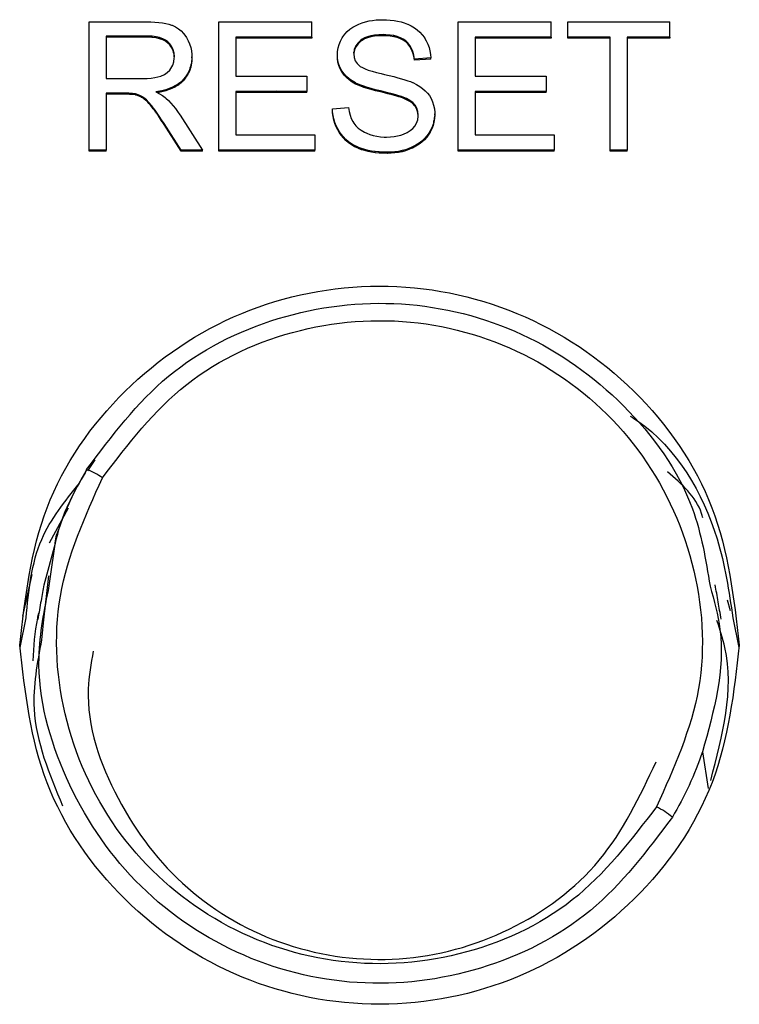
# Model space of a CAD drawing. Units: inches. Extents: x 31 to 264, y 19 to 163.
# Drawn here: x 48 to 48, y 73 to 73 of the extents above; entities that cross this region are included whole.
import ezdxf

# ---------------------------------------------------------------- set-up
doc = ezdxf.new("R2010")
doc.units = ezdxf.units.IN
doc.header["$LTSCALE"] = 0.125
doc.header["$MEASUREMENT"] = 0

msp = doc.modelspace()

# ---------------------------------------------------------------- linework, layer by layer
at = {"color": 7, "linetype": 'Continuous', "lineweight": 25}
for p, q in [((48.00168, 73.23406), (48.04373, 73.23407)), ((48.00168, 73.13935), (48.00168, 73.23406)), ((48.04373, 73.23407), (48.0471, 73.23403)), ((48.0471, 73.23403), (48.05024, 73.2339)), ((48.05024, 73.2339), (48.05315, 73.23366)), ((48.05315, 73.23366), (48.05583, 73.23333)), ((48.05583, 73.23333), (48.05829, 73.23291)), ((48.05829, 73.23291), (48.06051, 73.23238)), ((48.06051, 73.23238), (48.0625, 73.23176)), ((48.0625, 73.23176), (48.06301, 73.23158)), ((48.06301, 73.23158), (48.06541, 73.23048)), ((48.06541, 73.23048), (48.0676, 73.22908)), ((48.09746, 73.23409), (48.16604, 73.2341)), ((48.09746, 73.13938), (48.09746, 73.23409)), ((48.16604, 73.22293), (48.16604, 73.2341)), ((48.19424, 73.22868), (48.19643, 73.23021)), ((48.19643, 73.23021), (48.19883, 73.23153)), ((48.19883, 73.23153), (48.20093, 73.23249)), ((48.20093, 73.23249), (48.20333, 73.23339)), ((48.20333, 73.23339), (48.20581, 73.23414)), ((48.20581, 73.23414), (48.20836, 73.23476)), ((48.20836, 73.23476), (48.211, 73.23521)), ((48.211, 73.23521), (48.2137, 73.23554)), ((48.2137, 73.23554), (48.21649, 73.23569)), ((48.21649, 73.23569), (48.21833, 73.23572)), ((48.21833, 73.23572), (48.22126, 73.23565)), ((48.22126, 73.23565), (48.22407, 73.23545)), ((48.22407, 73.23545), (48.2268, 73.23512)), ((48.2268, 73.23512), (48.22944, 73.23465)), ((48.22944, 73.23465), (48.23197, 73.23406)), ((48.23197, 73.23406), (48.2344, 73.23333)), ((48.2344, 73.23333), (48.23673, 73.23246)), ((48.23673, 73.23246), (48.23697, 73.23237)), ((48.23697, 73.23237), (48.23952, 73.23116)), ((48.23952, 73.23116), (48.24187, 73.22977)), ((48.24187, 73.22977), (48.244, 73.22822)), ((48.27426, 73.2341), (48.34284, 73.23409)), ((48.34284, 73.22292), (48.34284, 73.23409)), ((48.35528, 73.22291), (48.35528, 73.23408)), ((48.35528, 73.23408), (48.43049, 73.23406)), ((48.43049, 73.22289), (48.43049, 73.23406)), ((48.04497, 73.22361), (48.01422, 73.2236)), ((48.01422, 73.2236), (48.01422, 73.19228)), ((48.04497, 73.22281), (48.01422, 73.2228)), ((48.04816, 73.22346), (48.04497, 73.22361)), ((48.04497, 73.22281), (48.04497, 73.22361)), ((48.05104, 73.22308), (48.04816, 73.22346)), ((48.04816, 73.22266), (48.04816, 73.22346)), ((48.05104, 73.22228), (48.04816, 73.22266)), ((48.05366, 73.22246), (48.05104, 73.22308)), ((48.05104, 73.22228), (48.05104, 73.22308)), ((48.05366, 73.22166), (48.05104, 73.22228)), ((48.05596, 73.22162), (48.05366, 73.22246)), ((48.05366, 73.22166), (48.05366, 73.22246)), ((48.0676, 73.22908), (48.06959, 73.22745)), ((48.06959, 73.22745), (48.07141, 73.22552)), ((48.07141, 73.22552), (48.07305, 73.22333)), ((48.07305, 73.22333), (48.07356, 73.22254)), ((48.07356, 73.22254), (48.07485, 73.22019)), ((48.11, 73.22292), (48.11, 73.19392)), ((48.16604, 73.22293), (48.16604, 73.22213)), ((48.18721, 73.21983), (48.1885, 73.22222)), ((48.1885, 73.22222), (48.18903, 73.22306)), ((48.18903, 73.22306), (48.19054, 73.22512)), ((48.19054, 73.22512), (48.19229, 73.22698)), ((48.19229, 73.22698), (48.19424, 73.22868)), ((48.2051, 73.22227), (48.20322, 73.22123)), ((48.20727, 73.22315), (48.2051, 73.22227)), ((48.20727, 73.22235), (48.2051, 73.22147)), ((48.2051, 73.22147), (48.2051, 73.22227)), ((48.20973, 73.22382), (48.20727, 73.22315)), ((48.20727, 73.22235), (48.20727, 73.22315)), ((48.20973, 73.22301), (48.20727, 73.22235)), ((48.21248, 73.2243), (48.20973, 73.22382)), ((48.20973, 73.22301), (48.20973, 73.22382)), ((48.21248, 73.2235), (48.20973, 73.22301)), ((48.21554, 73.22459), (48.21248, 73.2243)), ((48.21248, 73.2235), (48.21248, 73.2243)), ((48.21554, 73.22379), (48.21248, 73.2235)), ((48.21886, 73.22468), (48.21554, 73.22459)), ((48.21554, 73.22379), (48.21554, 73.22459)), ((48.21886, 73.22388), (48.21554, 73.22379)), ((48.22086, 73.22463), (48.21886, 73.22468)), ((48.21886, 73.22388), (48.21886, 73.22468)), ((48.22086, 73.22383), (48.21886, 73.22388)), ((48.2239, 73.22441), (48.22086, 73.22463)), ((48.22086, 73.22383), (48.22086, 73.22463)), ((48.2239, 73.22361), (48.22086, 73.22383)), ((48.22669, 73.22397), (48.2239, 73.22441)), ((48.2239, 73.22361), (48.2239, 73.22441)), ((48.22669, 73.22317), (48.2239, 73.22361)), ((48.22924, 73.22331), (48.22669, 73.22397)), ((48.22669, 73.22317), (48.22669, 73.22397)), ((48.22924, 73.2225), (48.22669, 73.22317)), ((48.23154, 73.22244), (48.22924, 73.22331)), ((48.22924, 73.2225), (48.22924, 73.22331)), ((48.23154, 73.22164), (48.22924, 73.2225)), ((48.23361, 73.22138), (48.23154, 73.22244)), ((48.23154, 73.22164), (48.23154, 73.22244)), ((48.244, 73.22822), (48.24595, 73.22649)), ((48.24595, 73.22649), (48.24768, 73.22459)), ((48.24768, 73.22459), (48.24923, 73.22251)), ((48.24923, 73.22251), (48.24934, 73.22235)), ((48.24934, 73.22235), (48.25067, 73.22008)), ((48.28681, 73.22293), (48.28681, 73.19393)), ((48.34284, 73.22292), (48.34284, 73.22212)), ((48.38653, 73.22291), (48.35528, 73.22291)), ((48.35528, 73.22211), (48.35528, 73.22291)), ((48.38653, 73.13936), (48.38653, 73.22291)), ((48.43049, 73.22289), (48.3991, 73.2229)), ((48.43049, 73.22289), (48.43049, 73.22209)), ((48.058, 73.22059), (48.05596, 73.22162)), ((48.05596, 73.22082), (48.05596, 73.22162)), ((48.05973, 73.2193), (48.058, 73.22059)), ((48.058, 73.21979), (48.058, 73.22059)), ((48.06115, 73.21784), (48.05973, 73.2193)), ((48.05973, 73.2185), (48.05973, 73.2193)), ((48.06115, 73.21704), (48.05973, 73.2185)), ((48.06266, 73.21577), (48.06115, 73.21784)), ((48.06115, 73.21704), (48.06115, 73.21784)), ((48.06372, 73.21347), (48.06266, 73.21577)), ((48.06266, 73.21496), (48.06266, 73.21577)), ((48.07485, 73.22019), (48.07587, 73.21778)), ((48.07587, 73.21778), (48.07664, 73.21526)), ((48.07664, 73.21526), (48.07718, 73.21267)), ((48.16604, 73.22213), (48.11, 73.22212)), ((48.1855, 73.21486), (48.18621, 73.21738)), ((48.18621, 73.21738), (48.18721, 73.21983)), ((48.19867, 73.2165), (48.19765, 73.21424)), ((48.19867, 73.21569), (48.19765, 73.21344)), ((48.20022, 73.2186), (48.19867, 73.2165)), ((48.20022, 73.21779), (48.19867, 73.21569)), ((48.19867, 73.21569), (48.19867, 73.2165)), ((48.20228, 73.22054), (48.20022, 73.2186)), ((48.20228, 73.21974), (48.20022, 73.21779)), ((48.20022, 73.21779), (48.20022, 73.2186)), ((48.20322, 73.22123), (48.20228, 73.22054)), ((48.20228, 73.21974), (48.20228, 73.22054)), ((48.20322, 73.22043), (48.20228, 73.21974)), ((48.2051, 73.22147), (48.20322, 73.22043)), ((48.20322, 73.22043), (48.20322, 73.22123)), ((48.23361, 73.22058), (48.23154, 73.22164)), ((48.23542, 73.2201), (48.23361, 73.22138)), ((48.23361, 73.22058), (48.23361, 73.22138)), ((48.23542, 73.2193), (48.23361, 73.22058)), ((48.237, 73.21862), (48.23542, 73.2201)), ((48.23542, 73.2193), (48.23542, 73.2201)), ((48.237, 73.21782), (48.23542, 73.2193)), ((48.2385, 73.21672), (48.237, 73.21862)), ((48.237, 73.21782), (48.237, 73.21862)), ((48.2385, 73.21591), (48.237, 73.21782)), ((48.23977, 73.21455), (48.2385, 73.21672)), ((48.2385, 73.21591), (48.2385, 73.21672)), ((48.23977, 73.21374), (48.2385, 73.21591)), ((48.25067, 73.22008), (48.2518, 73.21773)), ((48.2518, 73.21773), (48.25269, 73.21525)), ((48.25269, 73.21525), (48.25336, 73.21271)), ((48.34284, 73.22212), (48.28681, 73.22212)), ((48.38653, 73.2221), (48.35528, 73.22211)), ((48.43049, 73.22209), (48.3991, 73.2221)), ((48.06436, 73.21097), (48.06372, 73.21347)), ((48.06372, 73.21266), (48.06372, 73.21347)), ((48.06459, 73.20825), (48.06436, 73.21097)), ((48.06436, 73.21016), (48.06436, 73.21097)), ((48.06454, 73.20725), (48.06459, 73.20825)), ((48.07718, 73.21267), (48.07746, 73.21)), ((48.07751, 73.20825), (48.0774, 73.20548)), ((48.07746, 73.21), (48.07751, 73.20825)), ((48.07751, 73.20745), (48.07751, 73.20825)), ((48.18495, 73.20961), (48.18508, 73.21227)), ((48.18502, 73.20778), (48.18495, 73.20961)), ((48.18495, 73.20881), (48.18495, 73.20961)), ((48.18502, 73.20698), (48.18495, 73.20881)), ((48.18537, 73.20513), (48.18502, 73.20778)), ((48.18502, 73.20698), (48.18502, 73.20778)), ((48.18508, 73.21227), (48.1855, 73.21486)), ((48.19712, 73.2118), (48.19705, 73.21045)), ((48.19705, 73.21045), (48.19732, 73.20778)), ((48.19712, 73.211), (48.19708, 73.21019)), ((48.19765, 73.21424), (48.19712, 73.2118)), ((48.19765, 73.21344), (48.19712, 73.211)), ((48.19712, 73.211), (48.19712, 73.2118)), ((48.19732, 73.20778), (48.19818, 73.20537)), ((48.19765, 73.21344), (48.19765, 73.21424)), ((48.24077, 73.21211), (48.23977, 73.21455)), ((48.23977, 73.21374), (48.23977, 73.21455)), ((48.24077, 73.21131), (48.23977, 73.21374)), ((48.2415, 73.20946), (48.24077, 73.21211)), ((48.24077, 73.21131), (48.24077, 73.21211)), ((48.2415, 73.20866), (48.24077, 73.21131)), ((48.24196, 73.20652), (48.2415, 73.20946)), ((48.2415, 73.20866), (48.2415, 73.20946)), ((48.24196, 73.20572), (48.2415, 73.20866)), ((48.25336, 73.21271), (48.2538, 73.21003)), ((48.2538, 73.21003), (48.254, 73.20743)), ((48.06206, 73.19977), (48.06332, 73.20214)), ((48.06332, 73.20214), (48.06416, 73.20464)), ((48.06416, 73.20464), (48.06454, 73.20725)), ((48.077, 73.20283), (48.07636, 73.20029)), ((48.0774, 73.20548), (48.077, 73.20283)), ((48.077, 73.20203), (48.077, 73.20283)), ((48.0774, 73.20468), (48.0774, 73.20548)), ((48.18537, 73.20432), (48.18502, 73.20698)), ((48.18604, 73.20258), (48.18537, 73.20513)), ((48.18537, 73.20432), (48.18537, 73.20513)), ((48.18604, 73.20178), (48.18537, 73.20432)), ((48.18703, 73.20017), (48.18604, 73.20258)), ((48.18604, 73.20178), (48.18604, 73.20258)), ((48.18703, 73.19937), (48.18604, 73.20178)), ((48.19818, 73.20537), (48.19958, 73.20325)), ((48.19958, 73.20325), (48.20073, 73.20207)), ((48.20073, 73.20207), (48.20191, 73.20119)), ((48.20191, 73.20119), (48.20346, 73.20033)), ((48.254, 73.20743), (48.24196, 73.20652)), ((48.254, 73.20662), (48.24196, 73.20572)), ((48.24196, 73.20572), (48.24196, 73.20652)), ((48.254, 73.20662), (48.254, 73.20743)), ((48.05007, 73.19291), (48.05244, 73.1934)), ((48.05244, 73.1934), (48.05452, 73.19404)), ((48.05452, 73.19404), (48.05468, 73.19409)), ((48.05468, 73.19409), (48.0572, 73.19524)), ((48.0572, 73.19524), (48.05938, 73.19672)), ((48.05938, 73.19672), (48.06117, 73.19856)), ((48.06117, 73.19856), (48.06206, 73.19977)), ((48.07285, 73.19347), (48.07117, 73.19146)), ((48.07427, 73.19562), (48.07285, 73.19347)), ((48.07285, 73.19267), (48.07285, 73.19347)), ((48.07545, 73.1979), (48.07427, 73.19562)), ((48.07427, 73.19482), (48.07427, 73.19562)), ((48.07636, 73.20029), (48.07545, 73.1979)), ((48.07545, 73.1971), (48.07545, 73.1979)), ((48.07636, 73.19948), (48.07636, 73.20029)), ((48.16249, 73.19393), (48.16249, 73.1828)), ((48.18832, 73.19787), (48.18703, 73.20017)), ((48.18703, 73.19937), (48.18703, 73.20017)), ((48.18832, 73.19707), (48.18703, 73.19937)), ((48.18843, 73.19767), (48.18832, 73.19787)), ((48.18832, 73.19707), (48.18832, 73.19787)), ((48.18843, 73.19687), (48.18832, 73.19707)), ((48.18989, 73.19566), (48.18843, 73.19767)), ((48.18843, 73.19687), (48.18843, 73.19767)), ((48.18989, 73.19486), (48.18843, 73.19687)), ((48.19162, 73.1938), (48.18989, 73.19566)), ((48.18989, 73.19486), (48.18989, 73.19566)), ((48.19162, 73.193), (48.18989, 73.19486)), ((48.19362, 73.19208), (48.19162, 73.1938)), ((48.19162, 73.193), (48.19162, 73.1938)), ((48.20346, 73.20033), (48.20543, 73.19944)), ((48.20543, 73.19944), (48.20783, 73.19856)), ((48.20783, 73.19856), (48.21062, 73.19767)), ((48.21062, 73.19767), (48.21381, 73.19676)), ((48.21381, 73.19676), (48.21742, 73.19586)), ((48.21742, 73.19586), (48.21971, 73.19535)), ((48.21971, 73.19535), (48.22332, 73.19451)), ((48.22332, 73.19451), (48.22665, 73.19369)), ((48.22665, 73.19369), (48.22968, 73.19289)), ((48.3393, 73.19392), (48.3393, 73.1828)), ((48.01422, 73.19228), (48.04122, 73.19229)), ((48.04122, 73.19229), (48.04446, 73.19236)), ((48.04446, 73.19236), (48.04741, 73.19256)), ((48.04741, 73.19256), (48.05007, 73.19291)), ((48.06323, 73.18586), (48.06079, 73.18484)), ((48.06547, 73.18699), (48.06323, 73.18586)), ((48.06323, 73.18506), (48.06323, 73.18586)), ((48.06751, 73.18827), (48.06547, 73.18699)), ((48.06547, 73.18619), (48.06547, 73.18699)), ((48.06935, 73.18969), (48.06751, 73.18827)), ((48.06751, 73.18747), (48.06751, 73.18827)), ((48.07099, 73.19126), (48.06935, 73.18969)), ((48.06935, 73.18889), (48.06935, 73.18969)), ((48.07117, 73.19146), (48.07099, 73.19126)), ((48.07099, 73.19046), (48.07099, 73.19126)), ((48.07117, 73.19066), (48.07117, 73.19146)), ((48.19362, 73.19127), (48.19162, 73.193)), ((48.19588, 73.19048), (48.19362, 73.19208)), ((48.19362, 73.19127), (48.19362, 73.19208)), ((48.19588, 73.18968), (48.19362, 73.19127)), ((48.1984, 73.18902), (48.19588, 73.19048)), ((48.19588, 73.18968), (48.19588, 73.19048)), ((48.1984, 73.18822), (48.19588, 73.18968)), ((48.19865, 73.18889), (48.1984, 73.18902)), ((48.1984, 73.18822), (48.1984, 73.18902)), ((48.19865, 73.18809), (48.1984, 73.18822)), ((48.20031, 73.18812), (48.19865, 73.18889)), ((48.19865, 73.18809), (48.19865, 73.18889)), ((48.20031, 73.18731), (48.19865, 73.18809)), ((48.20228, 73.18732), (48.20031, 73.18812)), ((48.20031, 73.18731), (48.20031, 73.18812)), ((48.20228, 73.18652), (48.20031, 73.18731)), ((48.20457, 73.1865), (48.20228, 73.18732)), ((48.20228, 73.18652), (48.20228, 73.18732)), ((48.20457, 73.1857), (48.20228, 73.18652)), ((48.20714, 73.18568), (48.20457, 73.1865)), ((48.20457, 73.1857), (48.20457, 73.1865)), ((48.22968, 73.19289), (48.23243, 73.19212)), ((48.23243, 73.19212), (48.23489, 73.19139)), ((48.23489, 73.19139), (48.23706, 73.19068)), ((48.23706, 73.19068), (48.23893, 73.19)), ((48.23893, 73.19), (48.2405, 73.18935)), ((48.2405, 73.18935), (48.24068, 73.18927)), ((48.24068, 73.18927), (48.24334, 73.18792)), ((48.24334, 73.18792), (48.24577, 73.18646)), ((48.24577, 73.18646), (48.24795, 73.18489)), ((48.02879, 73.18143), (48.01422, 73.18142)), ((48.01422, 73.18142), (48.01422, 73.13935)), ((48.02879, 73.18063), (48.01422, 73.18062)), ((48.03089, 73.18141), (48.02879, 73.18143)), ((48.02879, 73.18063), (48.02879, 73.18143)), ((48.03089, 73.1806), (48.02879, 73.18063)), ((48.03373, 73.18125), (48.03089, 73.18141)), ((48.03089, 73.1806), (48.03089, 73.18141)), ((48.03577, 73.18096), (48.03373, 73.18125)), ((48.03373, 73.18045), (48.03373, 73.18125)), ((48.03577, 73.18016), (48.03373, 73.18045)), ((48.03663, 73.18074), (48.03577, 73.18096)), ((48.03577, 73.18016), (48.03577, 73.18096)), ((48.03909, 73.17979), (48.03663, 73.18074)), ((48.03663, 73.17994), (48.03663, 73.18074)), ((48.04153, 73.17847), (48.03909, 73.17979)), ((48.03909, 73.17899), (48.03909, 73.17979)), ((48.0523, 73.1827), (48.0508, 73.18247)), ((48.0508, 73.18247), (48.05357, 73.18104)), ((48.0523, 73.18189), (48.052, 73.18185)), ((48.05534, 73.18327), (48.0523, 73.1827)), ((48.0523, 73.18189), (48.0523, 73.1827)), ((48.05357, 73.18104), (48.05592, 73.17962)), ((48.05816, 73.184), (48.05534, 73.18327)), ((48.05534, 73.18247), (48.05534, 73.18327)), ((48.05816, 73.1832), (48.05534, 73.18247)), ((48.05592, 73.17962), (48.05782, 73.17821)), ((48.06079, 73.18484), (48.05816, 73.184)), ((48.05816, 73.1832), (48.05816, 73.184)), ((48.06079, 73.18404), (48.06079, 73.18484)), ((48.11, 73.1828), (48.11, 73.15057)), ((48.16249, 73.182), (48.11, 73.182)), ((48.16249, 73.182), (48.16249, 73.1828)), ((48.20714, 73.18488), (48.20457, 73.1857)), ((48.21002, 73.18484), (48.20714, 73.18568)), ((48.20714, 73.18488), (48.20714, 73.18568)), ((48.21002, 73.18404), (48.20714, 73.18488)), ((48.21323, 73.184), (48.21002, 73.18484)), ((48.21002, 73.18404), (48.21002, 73.18484)), ((48.21323, 73.1832), (48.21002, 73.18404)), ((48.21671, 73.18314), (48.21323, 73.184)), ((48.21323, 73.1832), (48.21323, 73.184)), ((48.21671, 73.18234), (48.21323, 73.1832)), ((48.21867, 73.18265), (48.21671, 73.18314)), ((48.21671, 73.18234), (48.21671, 73.18314)), ((48.21867, 73.18185), (48.21671, 73.18234)), ((48.22226, 73.18177), (48.21867, 73.18265)), ((48.21867, 73.18185), (48.21867, 73.18265)), ((48.22226, 73.18097), (48.21867, 73.18185)), ((48.2254, 73.18095), (48.22226, 73.18177)), ((48.22226, 73.18097), (48.22226, 73.18177)), ((48.2254, 73.18015), (48.22226, 73.18097)), ((48.22811, 73.18022), (48.2254, 73.18095)), ((48.2254, 73.18015), (48.2254, 73.18095)), ((48.22811, 73.17942), (48.2254, 73.18015)), ((48.23039, 73.17956), (48.22811, 73.18022)), ((48.22811, 73.17942), (48.22811, 73.18022)), ((48.23039, 73.17875), (48.22811, 73.17942)), ((48.23221, 73.17898), (48.23039, 73.17956)), ((48.23039, 73.17875), (48.23039, 73.17956)), ((48.23221, 73.17818), (48.23039, 73.17875)), ((48.23361, 73.17849), (48.23221, 73.17898)), ((48.23221, 73.17818), (48.23221, 73.17898)), ((48.24795, 73.18489), (48.2499, 73.18321)), ((48.2499, 73.18321), (48.25158, 73.18139)), ((48.25158, 73.18139), (48.25289, 73.17964)), ((48.25289, 73.17964), (48.25422, 73.17741)), ((48.28681, 73.1828), (48.28681, 73.15058)), ((48.3393, 73.18199), (48.28681, 73.182)), ((48.3393, 73.18199), (48.3393, 73.1828)), ((48.04213, 73.17805), (48.04153, 73.17847)), ((48.04153, 73.17767), (48.04153, 73.17847)), ((48.0439, 73.17657), (48.04213, 73.17805)), ((48.04213, 73.17725), (48.04213, 73.17805)), ((48.04583, 73.17458), (48.0439, 73.17657)), ((48.0439, 73.17576), (48.0439, 73.17657)), ((48.04787, 73.17212), (48.04583, 73.17458)), ((48.04583, 73.17377), (48.04583, 73.17458)), ((48.049, 73.17066), (48.04787, 73.17212)), ((48.04787, 73.17132), (48.04787, 73.17212)), ((48.05782, 73.17821), (48.05836, 73.17774)), ((48.05836, 73.17774), (48.06015, 73.17604)), ((48.06015, 73.17604), (48.0619, 73.17418)), ((48.0619, 73.17418), (48.06363, 73.17219)), ((48.06363, 73.17219), (48.06534, 73.17005)), ((48.23361, 73.17769), (48.23221, 73.17818)), ((48.23611, 73.17741), (48.23361, 73.17849)), ((48.23361, 73.17769), (48.23361, 73.17849)), ((48.23611, 73.17661), (48.23361, 73.17769)), ((48.23857, 73.17606), (48.23611, 73.17741)), ((48.23611, 73.17661), (48.23611, 73.17741)), ((48.23857, 73.17526), (48.23611, 73.17661)), ((48.24059, 73.17456), (48.23857, 73.17606)), ((48.23857, 73.17526), (48.23857, 73.17606)), ((48.24059, 73.17376), (48.23857, 73.17526)), ((48.24216, 73.17292), (48.24059, 73.17456)), ((48.24059, 73.17376), (48.24059, 73.17456)), ((48.24216, 73.17212), (48.24059, 73.17376)), ((48.24243, 73.17257), (48.24216, 73.17292)), ((48.24216, 73.17212), (48.24216, 73.17292)), ((48.24243, 73.17176), (48.24216, 73.17212)), ((48.24371, 73.17029), (48.24243, 73.17257)), ((48.24243, 73.17176), (48.24243, 73.17257)), ((48.24371, 73.16949), (48.24243, 73.17176)), ((48.25422, 73.17741), (48.25528, 73.17502)), ((48.25528, 73.17502), (48.25608, 73.17254)), ((48.25608, 73.17254), (48.25659, 73.16993)), ((48.05038, 73.1688), (48.049, 73.17066)), ((48.049, 73.16986), (48.049, 73.17066)), ((48.05184, 73.16673), (48.05038, 73.1688)), ((48.05038, 73.168), (48.05038, 73.1688)), ((48.05344, 73.1644), (48.05184, 73.16673)), ((48.05184, 73.16593), (48.05184, 73.16673)), ((48.05512, 73.16186), (48.05344, 73.1644)), ((48.05344, 73.1636), (48.05344, 73.1644)), ((48.06534, 73.17005), (48.067, 73.16779)), ((48.067, 73.16779), (48.06862, 73.1654)), ((48.06862, 73.1654), (48.06877, 73.16516)), ((48.06877, 73.16516), (48.08529, 73.13937)), ((48.18131, 73.16982), (48.19317, 73.17086)), ((48.18145, 73.16768), (48.18131, 73.16982)), ((48.18131, 73.16902), (48.18131, 73.16982)), ((48.18145, 73.16688), (48.18131, 73.16902)), ((48.18178, 73.16498), (48.18145, 73.16768)), ((48.18145, 73.16688), (48.18145, 73.16768)), ((48.18178, 73.16418), (48.18145, 73.16688)), ((48.18233, 73.16239), (48.18178, 73.16498)), ((48.18178, 73.16418), (48.18178, 73.16498)), ((48.18233, 73.16159), (48.18178, 73.16418)), ((48.19317, 73.17086), (48.19364, 73.16792)), ((48.19364, 73.16792), (48.1943, 73.16522)), ((48.1943, 73.16522), (48.19519, 73.16277)), ((48.24449, 73.16781), (48.24371, 73.17029)), ((48.24371, 73.16949), (48.24371, 73.17029)), ((48.24449, 73.16701), (48.24371, 73.16949)), ((48.24436, 73.16182), (48.24473, 73.1644)), ((48.24473, 73.16511), (48.24449, 73.16781)), ((48.24449, 73.16701), (48.24449, 73.16781)), ((48.24473, 73.16437), (48.24449, 73.16701)), ((48.24473, 73.1644), (48.24473, 73.16511)), ((48.25659, 73.16993), (48.25684, 73.16721)), ((48.25684, 73.16615), (48.2567, 73.1635)), ((48.25684, 73.16535), (48.2567, 73.1627)), ((48.25684, 73.16721), (48.25684, 73.16615)), ((48.25684, 73.16535), (48.25684, 73.16615)), ((48.05694, 73.15908), (48.05512, 73.16186)), ((48.05512, 73.16106), (48.05512, 73.16186)), ((48.06948, 73.13937), (48.05694, 73.15908)), ((48.05694, 73.15827), (48.05694, 73.15908)), ((48.06948, 73.13857), (48.05694, 73.15827)), ((48.18309, 73.15987), (48.18233, 73.16239)), ((48.18233, 73.16159), (48.18233, 73.16239)), ((48.18309, 73.15907), (48.18233, 73.16159)), ((48.18404, 73.15744), (48.18309, 73.15987)), ((48.18309, 73.15907), (48.18309, 73.15987)), ((48.18404, 73.15663), (48.18309, 73.15907)), ((48.18519, 73.15509), (48.18404, 73.15744)), ((48.18404, 73.15663), (48.18404, 73.15744)), ((48.19519, 73.16277), (48.1963, 73.16053)), ((48.1963, 73.16053), (48.19712, 73.15923)), ((48.19712, 73.15923), (48.1986, 73.15733)), ((48.1986, 73.15733), (48.20042, 73.15558)), ((48.24074, 73.15545), (48.2421, 73.15704)), ((48.2421, 73.15704), (48.24347, 73.15936)), ((48.24347, 73.15936), (48.24436, 73.16182)), ((48.25564, 73.15841), (48.25469, 73.15593)), ((48.25564, 73.15761), (48.25469, 73.15513)), ((48.2563, 73.16093), (48.25564, 73.15841)), ((48.2563, 73.16013), (48.25564, 73.15761)), ((48.25564, 73.15761), (48.25564, 73.15841)), ((48.2567, 73.1635), (48.2563, 73.16093)), ((48.2567, 73.1627), (48.2563, 73.16013)), ((48.2563, 73.16013), (48.2563, 73.16093)), ((48.2567, 73.1627), (48.2567, 73.1635)), ((48.16826, 73.15058), (48.16826, 73.13939)), ((48.18519, 73.15429), (48.18404, 73.15663)), ((48.18657, 73.15284), (48.18519, 73.15509)), ((48.18519, 73.15429), (48.18519, 73.15509)), ((48.18657, 73.15204), (48.18519, 73.15429)), ((48.18774, 73.15116), (48.18657, 73.15284)), ((48.18657, 73.15204), (48.18657, 73.15284)), ((48.18774, 73.15035), (48.18657, 73.15204)), ((48.18941, 73.14914), (48.18774, 73.15116)), ((48.18774, 73.15035), (48.18774, 73.15116)), ((48.18941, 73.14834), (48.18774, 73.15035)), ((48.20042, 73.15558), (48.20255, 73.15401)), ((48.20255, 73.15401), (48.20503, 73.15261)), ((48.20503, 73.15261), (48.20663, 73.15186)), ((48.20663, 73.15186), (48.209, 73.15093)), ((48.209, 73.15093), (48.21148, 73.15018)), ((48.21148, 73.15018), (48.21405, 73.14963)), ((48.21405, 73.14963), (48.21674, 73.14925)), ((48.22687, 73.14939), (48.22948, 73.14985)), ((48.22948, 73.14985), (48.23194, 73.15049)), ((48.23194, 73.15049), (48.23387, 73.15116)), ((48.23387, 73.15116), (48.23653, 73.15237)), ((48.23653, 73.15237), (48.23884, 73.15381)), ((48.23884, 73.15381), (48.24074, 73.15545)), ((48.25101, 73.14983), (48.2493, 73.1479)), ((48.25251, 73.15193), (48.25101, 73.14983)), ((48.25251, 73.15113), (48.25101, 73.14903)), ((48.25101, 73.14903), (48.25101, 73.14983)), ((48.25347, 73.15352), (48.25251, 73.15193)), ((48.25347, 73.15272), (48.25251, 73.15113)), ((48.25251, 73.15113), (48.25251, 73.15193)), ((48.25469, 73.15593), (48.25347, 73.15352)), ((48.25469, 73.15513), (48.25347, 73.15272)), ((48.25347, 73.15272), (48.25347, 73.15352)), ((48.25469, 73.15513), (48.25469, 73.15593)), ((48.34506, 73.15057), (48.34506, 73.13937)), ((48.19122, 73.14729), (48.18941, 73.14914)), ((48.18941, 73.14834), (48.18941, 73.14914)), ((48.19122, 73.14648), (48.18941, 73.14834)), ((48.19322, 73.1456), (48.19122, 73.14729)), ((48.19122, 73.14648), (48.19122, 73.14729)), ((48.19322, 73.1448), (48.19122, 73.14648)), ((48.19539, 73.14408), (48.19322, 73.1456)), ((48.19322, 73.1448), (48.19322, 73.1456)), ((48.19539, 73.14328), (48.19322, 73.1448)), ((48.19772, 73.14273), (48.19539, 73.14408)), ((48.19539, 73.14328), (48.19539, 73.14408)), ((48.19772, 73.14193), (48.19539, 73.14328)), ((48.20022, 73.14153), (48.19772, 73.14273)), ((48.19772, 73.14193), (48.19772, 73.14273)), ((48.21674, 73.14925), (48.21953, 73.14906)), ((48.21953, 73.14906), (48.22119, 73.14903)), ((48.22119, 73.14903), (48.2241, 73.14912)), ((48.2241, 73.14912), (48.22687, 73.14939)), ((48.24303, 73.14304), (48.24054, 73.14173)), ((48.24303, 73.14224), (48.24054, 73.14093)), ((48.24531, 73.1445), (48.24303, 73.14304)), ((48.24531, 73.1437), (48.24303, 73.14224)), ((48.24303, 73.14224), (48.24303, 73.14304)), ((48.24742, 73.14611), (48.24531, 73.1445)), ((48.24742, 73.14531), (48.24531, 73.1437)), ((48.24531, 73.1437), (48.24531, 73.1445)), ((48.2493, 73.1479), (48.24742, 73.14611)), ((48.2493, 73.1471), (48.24742, 73.14531)), ((48.24742, 73.14531), (48.24742, 73.14611)), ((48.25101, 73.14903), (48.2493, 73.1471)), ((48.2493, 73.1471), (48.2493, 73.1479)), ((48.01422, 73.13935), (48.00168, 73.13935)), ((48.00168, 73.13855), (48.00168, 73.13935)), ((48.01422, 73.13855), (48.00168, 73.13855)), ((48.01422, 73.13855), (48.01422, 73.13935)), ((48.08529, 73.13937), (48.06948, 73.13937)), ((48.06948, 73.13857), (48.06948, 73.13937)), ((48.08529, 73.13857), (48.06948, 73.13857)), ((48.08529, 73.13857), (48.08529, 73.13937)), ((48.16826, 73.13939), (48.09746, 73.13938)), ((48.09746, 73.13857), (48.09746, 73.13938)), ((48.16826, 73.13858), (48.09746, 73.13857)), ((48.16826, 73.13858), (48.16826, 73.13939)), ((48.20022, 73.14073), (48.19772, 73.14193)), ((48.20069, 73.14133), (48.20022, 73.14153)), ((48.20022, 73.14073), (48.20022, 73.14153)), ((48.20069, 73.14053), (48.20022, 73.14073)), ((48.20288, 73.14049), (48.20069, 73.14133)), ((48.20069, 73.14053), (48.20069, 73.14133)), ((48.20288, 73.13969), (48.20069, 73.14053)), ((48.20521, 73.13979), (48.20288, 73.14049)), ((48.20288, 73.13969), (48.20288, 73.14049)), ((48.20521, 73.13899), (48.20288, 73.13969)), ((48.20765, 73.13917), (48.20521, 73.13979)), ((48.20521, 73.13899), (48.20521, 73.13979)), ((48.20765, 73.13837), (48.20521, 73.13899)), ((48.21022, 73.13866), (48.20765, 73.13917)), ((48.20765, 73.13837), (48.20765, 73.13917)), ((48.21022, 73.13786), (48.20765, 73.13837)), ((48.21292, 73.13828), (48.21022, 73.13866)), ((48.21022, 73.13786), (48.21022, 73.13866)), ((48.21292, 73.13748), (48.21022, 73.13786)), ((48.21574, 73.138), (48.21292, 73.13828)), ((48.21292, 73.13748), (48.21292, 73.13828)), ((48.21574, 73.13719), (48.21292, 73.13748)), ((48.21869, 73.13784), (48.21574, 73.138)), ((48.21574, 73.13719), (48.21574, 73.138)), ((48.21869, 73.13704), (48.21574, 73.13719)), ((48.22177, 73.13777), (48.21869, 73.13784)), ((48.21869, 73.13704), (48.21869, 73.13784)), ((48.22177, 73.13697), (48.21869, 73.13704)), ((48.22188, 73.13777), (48.22177, 73.13777)), ((48.22177, 73.13697), (48.22177, 73.13777)), ((48.22188, 73.13697), (48.22177, 73.13697)), ((48.22472, 73.13786), (48.22188, 73.13777)), ((48.22188, 73.13697), (48.22188, 73.13777)), ((48.22472, 73.13706), (48.22188, 73.13697)), ((48.22749, 73.13811), (48.22472, 73.13786)), ((48.22472, 73.13706), (48.22472, 73.13786)), ((48.22749, 73.1373), (48.22472, 73.13706)), ((48.23017, 73.13848), (48.22749, 73.13811)), ((48.22749, 73.1373), (48.22749, 73.13811)), ((48.23017, 73.13768), (48.22749, 73.1373)), ((48.23276, 73.13901), (48.23017, 73.13848)), ((48.23017, 73.13768), (48.23017, 73.13848)), ((48.23276, 73.13821), (48.23017, 73.13768)), ((48.23529, 73.1397), (48.23276, 73.13901)), ((48.23276, 73.13821), (48.23276, 73.13901)), ((48.23529, 73.1389), (48.23276, 73.13821)), ((48.23773, 73.14054), (48.23529, 73.1397)), ((48.23773, 73.13974), (48.23529, 73.1389)), ((48.23529, 73.1389), (48.23529, 73.1397)), ((48.24008, 73.14153), (48.23773, 73.14054)), ((48.24008, 73.14073), (48.23773, 73.13974)), ((48.23773, 73.13974), (48.23773, 73.14054)), ((48.24054, 73.14173), (48.24008, 73.14153)), ((48.24008, 73.14073), (48.24008, 73.14153)), ((48.24054, 73.14093), (48.24008, 73.14073)), ((48.24054, 73.14093), (48.24054, 73.14173)), ((48.34506, 73.13937), (48.27426, 73.13939)), ((48.27426, 73.13858), (48.27426, 73.13939)), ((48.34506, 73.13857), (48.27426, 73.13858)), ((48.34506, 73.13857), (48.34506, 73.13937)), ((48.3991, 73.13936), (48.38653, 73.13936)), ((48.38653, 73.13856), (48.38653, 73.13936)), ((48.3991, 73.13856), (48.38653, 73.13856)), ((48.3991, 73.13856), (48.3991, 73.13936)), ((48.00068, 72.90264), (48.00608, 72.91068)), ((47.98625, 72.87503), (47.97208, 72.84908)), ((47.97216, 72.81754), (47.97758, 72.85533)), ((47.97652, 72.84916), (47.97758, 72.85533)), ((47.97646, 72.84895), (47.96811, 72.81812)), ((47.95941, 72.82587), (47.95233, 72.79518)), ((47.9715, 72.82501), (47.96802, 72.79248)), ((48.4754, 72.79901), (48.47306, 72.80688)), ((47.95068, 72.77198), (47.95506, 72.79391)), ((48.47711, 72.79397), (48.4815, 72.77214)), ((47.96802, 72.79248), (47.96643, 72.7776)), ((48.45462, 72.69496), (48.45877, 72.66799))]:
    msp.add_line(p, q, dxfattribs=at)
at = {"color": 7, "linetype": 'Continuous', "lineweight": 25, "flags": 128}
for points in [[(48.058, 73.21979), (48.05698, 73.2203), (48.05596, 73.22082)], [(48.06266, 73.21496), (48.0619, 73.216), (48.06115, 73.21704)], [(48.06372, 73.21266), (48.06319, 73.21381), (48.06266, 73.21496)], [(48.077, 73.20203), (48.07668, 73.20076), (48.07636, 73.19948)], [(48.07636, 73.19948), (48.0759, 73.19829), (48.07545, 73.1971)], [(48.07285, 73.19267), (48.07201, 73.19167), (48.07117, 73.19066)], [(48.06079, 73.18404), (48.05948, 73.18362), (48.05816, 73.1832)], [(48.04583, 73.17377), (48.04487, 73.17477), (48.0439, 73.17576)], [(48.04787, 73.17132), (48.04685, 73.17255), (48.04583, 73.17377)], [(48.049, 73.16986), (48.04844, 73.17059), (48.04787, 73.17132)]]:
    msp.add_lwpolyline(points, dxfattribs=at)
at = {"color": 7, "linetype": 'Continuous', "lineweight": 25}
for centre, radius, start, end in [((47.9805, 72.85255), 0.0545, 55.35557, 69.27677), ((48.38939, 72.5947), 0.06745, 50.41447, 62.36718)]:
    msp.add_arc(centre, radius, start, end, dxfattribs=at)
for points, knots in [([(48.27426, 73.13939), (48.27426, 73.15139), (48.27426, 73.17318), (48.27426, 73.20475), (48.27426, 73.22432), (48.27426, 73.2341)], [0, 0, 0, 0, 0.380323, 0.690161, 1, 1, 1, 1]), ([(48.04816, 73.22266), (48.04763, 73.22268), (48.04656, 73.22274), (48.0455, 73.22279), (48.04497, 73.22281)], [0, 0, 0, 0, 0.5000061, 1, 1, 1, 1]), ([(48.16604, 73.22293), (48.16004, 73.22293), (48.1477, 73.22293), (48.12902, 73.22293), (48.11634, 73.22292), (48.11, 73.22292)], [0, 0, 0, 0, 0.321313, 0.660657, 1, 1, 1, 1]), ([(48.34284, 73.22292), (48.33682, 73.22292), (48.32447, 73.22292), (48.30579, 73.22293), (48.29314, 73.22293), (48.28681, 73.22293)], [0, 0, 0, 0, 0.322246, 0.661123, 1, 1, 1, 1]), ([(48.3991, 73.2229), (48.3991, 73.20898), (48.3991, 73.18113), (48.3991, 73.15328), (48.3991, 73.13936)], [0, 0, 0, 0, 0.49999, 1, 1, 1, 1]), ([(48.05596, 73.22082), (48.05558, 73.22096), (48.05481, 73.22124), (48.05404, 73.22152), (48.05366, 73.22166)], [0, 0, 0, 0, 0.500003, 1, 1, 1, 1]), ([(48.05973, 73.2185), (48.05944, 73.21871), (48.05887, 73.21914), (48.05829, 73.21957), (48.058, 73.21979)], [0, 0, 0, 0, 0.499662, 1, 1, 1, 1]), ([(48.06436, 73.21016), (48.06426, 73.21058), (48.06404, 73.21141), (48.06383, 73.21225), (48.06372, 73.21266)], [0, 0, 0, 0, 0.500437, 1, 1, 1, 1]), ([(48.06456, 73.20773), (48.06453, 73.20809), (48.06447, 73.2089), (48.0644, 73.20971), (48.06436, 73.21016)], [0, 0, 0, 0, 0.442221, 1, 1, 1, 1]), ([(48.0774, 73.20468), (48.07733, 73.20424), (48.0772, 73.20336), (48.07706, 73.20247), (48.077, 73.20203)], [0, 0, 0, 0, 0.499571, 1, 1, 1, 1]), ([(48.07751, 73.20745), (48.07749, 73.20699), (48.07745, 73.20606), (48.07742, 73.20514), (48.0774, 73.20468)], [0, 0, 0, 0, 0.50003, 1, 1, 1, 1]), ([(48.07427, 73.19482), (48.07404, 73.19446), (48.07356, 73.19374), (48.07309, 73.19303), (48.07285, 73.19267)], [0, 0, 0, 0, 0.500037, 1, 1, 1, 1]), ([(48.07545, 73.1971), (48.07525, 73.19672), (48.07486, 73.19596), (48.07447, 73.1952), (48.07427, 73.19482)], [0, 0, 0, 0, 0.499628, 1, 1, 1, 1]), ([(48.11, 73.19392), (48.11601, 73.19392), (48.1335, 73.19393), (48.151, 73.19393), (48.16249, 73.19393)], [0, 0, 0, 0, 0.343023, 1, 1, 1, 1]), ([(48.28681, 73.19393), (48.29282, 73.19393), (48.31032, 73.19393), (48.32782, 73.19392), (48.3393, 73.19392)], [0, 0, 0, 0, 0.344019, 1, 1, 1, 1]), ([(48.06547, 73.18619), (48.0651, 73.186), (48.06435, 73.18563), (48.06361, 73.18525), (48.06323, 73.18506)], [0, 0, 0, 0, 0.499814, 1, 1, 1, 1]), ([(48.06751, 73.18747), (48.06717, 73.18726), (48.06649, 73.18683), (48.06581, 73.1864), (48.06547, 73.18619)], [0, 0, 0, 0, 0.499748, 1, 1, 1, 1]), ([(48.06935, 73.18889), (48.06904, 73.18865), (48.06843, 73.18818), (48.06782, 73.18771), (48.06751, 73.18747)], [0, 0, 0, 0, 0.4997, 1, 1, 1, 1]), ([(48.07099, 73.19046), (48.07072, 73.1902), (48.07017, 73.18967), (48.06962, 73.18915), (48.06935, 73.18889)], [0, 0, 0, 0, 0.5000308, 1, 1, 1, 1]), ([(48.07117, 73.19066), (48.07114, 73.19062), (48.07108, 73.19056), (48.07102, 73.19049), (48.07099, 73.19046)], [0, 0, 0, 0, 0.50338, 1, 1, 1, 1]), ([(48.03373, 73.18045), (48.03326, 73.18048), (48.03231, 73.18053), (48.03136, 73.18058), (48.03089, 73.1806)], [0, 0, 0, 0, 0.500013, 1, 1, 1, 1]), ([(48.03663, 73.17994), (48.03649, 73.17998), (48.0362, 73.18005), (48.03591, 73.18013), (48.03577, 73.18016)], [0, 0, 0, 0, 0.499732, 1, 1, 1, 1]), ([(48.03909, 73.17899), (48.03868, 73.17915), (48.03786, 73.17947), (48.03704, 73.17978), (48.03663, 73.17994)], [0, 0, 0, 0, 0.5001407, 1, 1, 1, 1]), ([(48.04153, 73.17767), (48.04113, 73.17789), (48.04031, 73.17833), (48.0395, 73.17877), (48.03909, 73.17899)], [0, 0, 0, 0, 0.500181, 1, 1, 1, 1]), ([(48.05534, 73.18247), (48.05484, 73.18237), (48.05382, 73.18218), (48.05281, 73.18199), (48.0523, 73.18189)], [0, 0, 0, 0, 0.499926, 1, 1, 1, 1]), ([(48.06323, 73.18506), (48.06283, 73.18489), (48.06201, 73.18455), (48.0612, 73.18421), (48.06079, 73.18404)], [0, 0, 0, 0, 0.500016, 1, 1, 1, 1]), ([(48.16249, 73.1828), (48.15649, 73.1828), (48.139, 73.18281), (48.1215, 73.1828), (48.11, 73.1828)], [0, 0, 0, 0, 0.3430233, 1, 1, 1, 1]), ([(48.3393, 73.1828), (48.33328, 73.1828), (48.31578, 73.1828), (48.29828, 73.1828), (48.28681, 73.1828)], [0, 0, 0, 0, 0.344019, 1, 1, 1, 1]), ([(48.04213, 73.17725), (48.04203, 73.17732), (48.04183, 73.17746), (48.04163, 73.1776), (48.04153, 73.17767)], [0, 0, 0, 0, 0.50092, 1, 1, 1, 1]), ([(48.0439, 73.17576), (48.04361, 73.17601), (48.04302, 73.17651), (48.04243, 73.177), (48.04213, 73.17725)], [0, 0, 0, 0, 0.500313, 1, 1, 1, 1]), ([(48.05038, 73.168), (48.05015, 73.16831), (48.04969, 73.16893), (48.04923, 73.16955), (48.049, 73.16986)], [0, 0, 0, 0, 0.49996, 1, 1, 1, 1]), ([(48.05184, 73.16593), (48.0516, 73.16627), (48.05111, 73.16696), (48.05062, 73.16766), (48.05038, 73.168)], [0, 0, 0, 0, 0.499613, 1, 1, 1, 1]), ([(48.05344, 73.1636), (48.05317, 73.16399), (48.05264, 73.16476), (48.05211, 73.16554), (48.05184, 73.16593)], [0, 0, 0, 0, 0.499966, 1, 1, 1, 1]), ([(48.05512, 73.16106), (48.05484, 73.16148), (48.05428, 73.16233), (48.05372, 73.16318), (48.05344, 73.1636)], [0, 0, 0, 0, 0.499966, 1, 1, 1, 1]), ([(48.05694, 73.15827), (48.05663, 73.15874), (48.05603, 73.15967), (48.05542, 73.16059), (48.05512, 73.16106)], [0, 0, 0, 0, 0.500285, 1, 1, 1, 1]), ([(48.11, 73.15057), (48.11601, 73.15057), (48.12801, 73.15057), (48.14743, 73.15058), (48.16084, 73.15058), (48.16826, 73.15058)], [0, 0, 0, 0, 0.309086, 0.618173, 1, 1, 1, 1]), ([(48.28681, 73.15058), (48.29282, 73.15057), (48.30486, 73.15057), (48.32428, 73.15057), (48.33768, 73.15057), (48.34506, 73.15057)], [0, 0, 0, 0, 0.309984, 0.619967, 1, 1, 1, 1]), ([(47.95033, 72.7737), (47.95433, 72.80842), (47.96232, 72.87784), (48.02375, 72.96611), (48.11153, 73.0251), (48.21594, 73.04586), (48.32042, 73.0252), (48.40832, 72.96622), (48.46981, 72.87793), (48.47783, 72.80851), (48.48183, 72.77382)], [0, 0, 0, 0, 0.1250822, 0.2500576, 0.3749734, 0.4998863, 0.62485, 0.7499198, 0.8750152, 1, 1, 1, 1]), ([(47.99979, 72.90352), (48.01832, 72.92821), (48.05539, 72.97756), (48.14003, 73.02017), (48.2326, 73.03148), (48.32389, 73.00847), (48.39941, 72.95435), (48.44884, 72.88659), (48.45706, 72.83679), (48.46027, 72.81732)], [0, 0, 0, 0, 0.150621, 0.301143, 0.451676, 0.602228, 0.752829, 0.903366, 1, 1, 1, 1]), ([(48.01148, 72.89739), (48.0305, 72.9223), (48.06855, 72.97212), (48.15647, 73.01199), (48.25122, 73.01718), (48.34113, 72.98529), (48.41196, 72.92159), (48.45246, 72.83608), (48.45926, 72.74008), (48.43354, 72.683), (48.42068, 72.65445)], [0, 0, 0, 0, 0.125077, 0.250161, 0.375228, 0.500188, 0.625087, 0.749985, 0.874941, 1, 1, 1, 1]), ([(48.40127, 72.94297), (48.40311, 72.94178), (48.43438, 72.92148), (48.4661, 72.86739), (48.47419, 72.81347), (48.47711, 72.79397)], [0, 0, 0, 0, 0.038382, 0.652205, 1, 1, 1, 1]), ([(48.00001, 72.90356), (47.99233, 72.89013), (47.98237, 72.87272), (47.97757, 72.85338), (47.97646, 72.84895)], [0, 0, 0, 0, 0.770731, 1, 1, 1, 1]), ([(47.99979, 72.90352), (47.99544, 72.89577), (47.98677, 72.88029), (47.98064, 72.86364), (47.97758, 72.85533)], [0, 0, 0, 0, 0.50082, 1, 1, 1, 1]), ([(48.42068, 72.65445), (48.40165, 72.62956), (48.36363, 72.57979), (48.27579, 72.53997), (48.18113, 72.53473), (48.09123, 72.56649), (48.02029, 72.63011), (47.9797, 72.71564), (47.97289, 72.81171), (47.99862, 72.86883), (48.01148, 72.89739)], [0, 0, 0, 0, 0.125073, 0.25003, 0.374939, 0.499856, 0.624819, 0.749866, 0.874932, 1, 1, 1, 1]), ([(48.45489, 72.86784), (48.45458, 72.86892), (48.45069, 72.88275), (48.43935, 72.89268), (48.42889, 72.90182)], [0, 0, 0, 0, 0.078369, 1, 1, 1, 1]), ([(47.95506, 72.79391), (47.95697, 72.81405), (47.96051, 72.85111), (47.98377, 72.88006), (47.9944, 72.89329)], [0, 0, 0, 0, 0.543169, 1, 1, 1, 1]), ([(47.96814, 72.81829), (47.96749, 72.81456), (47.9662, 72.80709), (47.96452, 72.79746), (47.96368, 72.79264)], [0, 0, 0, 0, 0.49987, 1, 1, 1, 1]), ([(48.43237, 72.64668), (48.41383, 72.62201), (48.37674, 72.57267), (48.29209, 72.5301), (48.19939, 72.51883), (48.10848, 72.54188), (48.03162, 72.59581), (47.98066, 72.6733), (47.95894, 72.75236), (47.9686, 72.8), (47.97216, 72.81754)], [0, 0, 0, 0, 0.13196, 0.263866, 0.39578, 0.527646, 0.659499, 0.791346, 0.923195, 1, 1, 1, 1]), ([(48.46027, 72.81732), (48.46323, 72.80671), (48.47443, 72.76646), (48.46302, 72.72528), (48.45462, 72.69496)], [0, 0, 0, 0, 0.263605, 1, 1, 1, 1]), ([(48.46844, 72.79291), (48.46769, 72.79726), (48.46611, 72.80628), (48.46475, 72.81415), (48.46404, 72.81822)], [0, 0, 0, 0, 0.4825615, 1, 1, 1, 1]), ([(47.96029, 72.76216), (47.96088, 72.77272), (47.96155, 72.78466), (47.96423, 72.79627), (47.96454, 72.79761)], [0, 0, 0, 0, 0.884722, 1, 1, 1, 1]), ([(48.46069, 72.6739), (48.46946, 72.70709), (48.48008, 72.74726), (48.46752, 72.78538), (48.46534, 72.792)], [0, 0, 0, 0, 0.826291, 1, 1, 1, 1]), ([(48.48183, 72.77382), (48.47786, 72.73914), (48.46992, 72.66979), (48.4086, 72.58154), (48.32085, 72.52247), (48.21636, 72.50164), (48.11181, 72.52226), (48.02392, 72.58117), (47.96236, 72.66943), (47.95435, 72.7389), (47.95033, 72.7737)], [0, 0, 0, 0, 0.124893, 0.249777, 0.374706, 0.499731, 0.62481, 0.749774, 0.874675, 1, 1, 1, 1]), ([(47.96643, 72.7776), (47.96327, 72.76052), (47.95549, 72.71852), (47.97214, 72.67869), (47.98202, 72.65505)], [0, 0, 0, 0, 0.406692, 1, 1, 1, 1]), ([(48.0046, 72.76936), (48.00299, 72.7601), (47.99657, 72.72317), (48.01939, 72.65812), (48.07033, 72.59032), (48.14561, 72.54758), (48.23114, 72.53657), (48.31395, 72.55911), (48.38409, 72.61089), (48.40827, 72.66203), (48.42037, 72.68761)], [0, 0, 0, 0, 0.0457, 0.18212, 0.318513, 0.454803, 0.591033, 0.727272, 0.863575, 1, 1, 1, 1]), ([(48.45462, 72.69496), (48.45155, 72.68662), (48.44543, 72.66993), (48.43673, 72.65443), (48.43237, 72.64668)], [0, 0, 0, 0, 0.500025, 1, 1, 1, 1])]:
    msp.add_open_spline(points, degree=3, knots=knots, dxfattribs=at)

doc.saveas('drawing.dxf')
